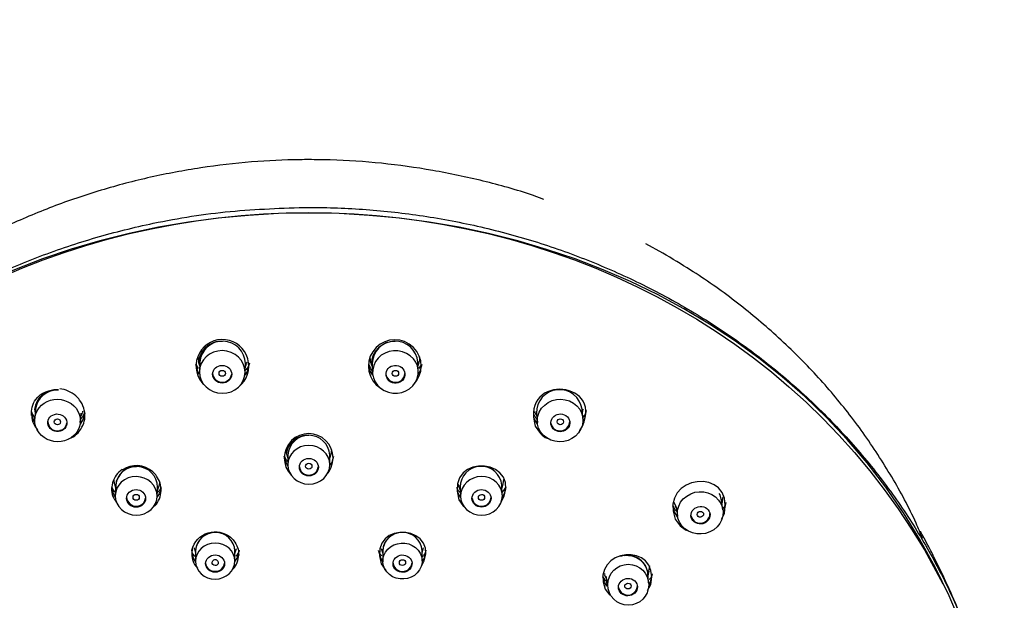
# Model space of a CAD drawing. Units: inches. Extents: x -26 to 4263, y -624 to 1501.
# Drawn here: x 411 to 488, y 709 to 754 of the extents above; entities that cross this region are included whole.
import ezdxf

# ---------------------------------------------------------------- set-up
doc = ezdxf.new("R2010")
doc.units = ezdxf.units.IN
doc.header["$LTSCALE"] = 25
doc.header["$MEASUREMENT"] = 0
doc.layers.add('PDF_Geometry', color=7, linetype='Continuous', true_color=0x231f20)

msp = doc.modelspace()

# ---------------------------------------------------------------- linework, layer by layer
at = {"layer": 'PDF_Geometry', "color": 0}
for points in [[(452.149, 740.426), (451.27, 740.75, 0.024038), (447.402, 741.858, 0.016602), (443.457, 742.688, 0.018543), (439.459, 743.245, 0.017766), (435.453, 743.506, 0.004665), (433.78, 743.535, 0.007731), (433.092, 743.527, 0.017486), (429.309, 743.354, 0.018001), (425.324, 742.889, 0.016537), (421.411, 742.155, 0.017976), (417.539, 741.142, 0.018637), (413.753, 739.857, 0.01545), (410.086, 738.308)], [(408.689, 734.252, -0.019378), (412.783, 735.989, -0.019307), (417.141, 737.446, -0.018485), (421.623, 738.561, -0.028427), (427.626, 739.486, -0.016838), (433.78, 739.803, -0.018318), (438.258, 739.638, -0.017312), (442.705, 739.14, -0.017608), (447.222, 738.279, -0.019075), (451.637, 737.076, -0.019684), (455.843, 735.569, -0.019179), (459.898, 733.755, -0.020146), (463.883, 731.577, -0.020009), (467.652, 729.1, -0.020865), (471.075, 726.411, -0.021187), (474.24, 723.478, -0.021762), (477.212, 720.221, -0.021054), (479.862, 716.745, -0.022217), (482.103, 713.187, -0.023499), (484.019, 709.475, -0.021989), (485.609, 705.587, 0.007889)], [(481.738, 713.932, 0.009785), (481.237, 715.142, 0.029248), (479.331, 718.749, 0.017881), (477.097, 722.197, 0.020886), (474.617, 725.362, 0.022211), (471.85, 728.334, 0.009535), (470.293, 729.805, 0.019571), (467.071, 732.484, 0.025707), (463.602, 734.912, 0.008327), (461.444, 736.23), (460.117, 736.95)], [(427.036, 729.339, 0.414328), (425.164, 727.683), (425.238, 727.447)], [(428.797, 726.895), (428.818, 727.605, 0.950508), (425.25, 727.712), (425.226, 727.003)], [(441.962, 725.954, 2.410033), (439.042, 725.941), (439.519, 725.595)], [(440.521, 729.339, 0.414197), (438.657, 727.567), (438.748, 727.338)], [(442.33, 727.004), (442.306, 727.713, 0.952708), (438.736, 727.604), (438.76, 726.894, -0.034435), (438.695, 727.127)], [(412.114, 723.55, -0.180738), (412.434, 724.802, -0.256365), (414.202, 725.555, 0.409604), (412.334, 724.033), (412.401, 723.772)], [(414.146, 725.536, 0.385115), (412.42, 724.033), (412.36, 723.313)], [(415.864, 724.758, 0.064354), (415.568, 725.08, 0.082319), (414.975, 725.457)], [(455.196, 723.313), (455.129, 724.033, 0.950754), (451.573, 723.721), (451.64, 723.005)], [(435.696, 720.339), (435.566, 719.869), (435.414, 719.703), (435.414, 720.451, 0.950358), (432.14, 720.451), (432.146, 719.601), (431.995, 719.869), (431.857, 720.349)], [(433.78, 721.979, 0.416395), (432.033, 720.549), (432.139, 720.231)], [(422.224, 717.897), (422.09, 717.442), (421.924, 717.194), (421.956, 717.956, 0.942922), (418.685, 718.097), (418.65, 717.345)], [(420.319, 719.551, 0.413875), (418.685, 718.076), (418.685, 718.034)], [(422.236, 717.662, 0.173428), (421.874, 718.822, 0.047083), (421.584, 719.147, 0.339221), (419.209, 719.316)], [(433.036, 719.551, 0.396424), (433.78, 718.902, 0.395018), (434.518, 719.551)], [(448.899, 717.346), (448.871, 718.097, 0.946633), (445.598, 717.956), (445.635, 717.149), (445.466, 717.442), (445.395, 717.615)], [(448.917, 717.557, 0.017754), (449.03, 717.702), (449.076, 717.766, 0.019121), (449.175, 717.935), (449.037, 717.441), (448.899, 717.201)], [(420.345, 716.468, 0.070281), (420.567, 716.522, 0.287277), (421.022, 717.087)], [(428.297, 713.045), (428.156, 712.41), (427.997, 712.166), (428.004, 712.96, 0.939136), (424.93, 713), (424.909, 712.159), (424.764, 712.409), (424.627, 713.045, -0.26452), (425.917, 714.391, -0.245317), (427.65, 714.038, -0.044466), (427.915, 713.767, -0.177481), (428.296, 712.655)], [(426.467, 714.402, 0.413503), (424.928, 713.023), (424.928, 712.938)], [(442.93, 713.046), (442.789, 712.41), (442.634, 712.2), (442.627, 713.001, 0.939531), (439.549, 712.958), (439.559, 712.127), (439.397, 712.41), (439.263, 712.879)], [(484.54, 708.353, 0.012045), (483.566, 710.57, 0.008541), (482.758, 712.253, 0.004978), (482.158, 713.432, 0.003463), (481.77, 714.152)], [(460.334, 710.48), (460.267, 711.253, 0.414731), (458.448, 712.622, -0.41541), (460.275, 711.187)], [(425.712, 712.031, 0.392891), (426.456, 711.383, 0.393586), (427.198, 712.015)], [(426.365, 712.272, -1.290807), (426.456, 711.835), (426.365, 711.852), (426.284, 711.905)], [(440.356, 712.014, 0.252983), (440.724, 711.47, 0.547194), (441.844, 712.048)], [(457.977, 710.129), (458.03, 709.959), (458.189, 709.737, 0.65151), (459.458, 710.257)]]:
    msp.add_lwpolyline(points, format="xyb", dxfattribs=at)
for points in [[(425.099, 728.121), (425.173, 727.683)], [(425.24, 726.757), (425.106, 726.994), (424.954, 727.544)], [(425.164, 727.221), (424.967, 727.546)], [(429.1, 727.502), (428.955, 726.994), (428.775, 726.694)], [(428.807, 727.336), (428.899, 727.566)], [(428.879, 727.574), (428.957, 727.747)], [(438.781, 726.692), (438.597, 726.996), (438.459, 727.5)], [(442.313, 727.445), (442.394, 727.682)], [(442.599, 727.545), (442.451, 726.994), (442.313, 726.758)], [(442.589, 727.549), (442.384, 727.213)], [(412.361, 723.042), (412.269, 723.215), (412.121, 723.759)], [(416.259, 723.708), (416.118, 723.217), (415.895, 722.853)], [(415.918, 723.006), (415.981, 723.723)], [(415.955, 723.464), (416.068, 723.708)], [(451.659, 722.855), (451.437, 723.218), (451.363, 723.405)], [(451.487, 723.708), (451.593, 723.464)], [(455.154, 723.773), (455.225, 724.034)], [(455.444, 723.938), (455.288, 723.215), (455.197, 723.042)], [(451.468, 722.715), (451.884, 722.133)], [(454.94, 722.348), (454.965, 722.369)], [(435.414, 720.23), (435.519, 720.548)], [(435.517, 720.549), (435.573, 720.87)], [(418.582, 718.214), (418.677, 717.882)], [(421.945, 717.731), (422.069, 718.056)], [(445.446, 718.18), (445.502, 718.063)], [(445.484, 718.055), (445.611, 717.727)], [(448.878, 717.883), (448.97, 718.215)], [(448.958, 718.214), (449.011, 718.549)], [(418.654, 717.201), (418.52, 717.441), (418.382, 717.924)], [(418.527, 717.7), (418.513, 717.715)], [(466.037, 716.922), (465.914, 717.356), (465.857, 717.461)], [(466.11, 716.977), (466.163, 717.189)], [(445.488, 716.976), (445.876, 716.439)], [(448.686, 716.584), (448.735, 716.626)], [(462.598, 715.64), (462.358, 716.028), (462.217, 716.504)], [(462.271, 716.842), (462.423, 716.493)], [(462.398, 716.487), (462.532, 716.216)], [(462.498, 716.456), (462.597, 715.719)], [(466.138, 716.184), (466.039, 716.922)], [(466.072, 716.677), (466.132, 716.973)], [(466.361, 716.746), (466.203, 716.029), (466.16, 715.934)], [(463.649, 715.705), (463.66, 715.663), (463.783, 715.419)], [(466.017, 715.447), (466.253, 715.888)], [(462.407, 715.457), (462.809, 714.932)], [(424.809, 713.207), (424.926, 712.808)], [(428.004, 712.772), (428.127, 713.161)], [(439.425, 713.162), (439.552, 712.773)], [(442.627, 712.807), (442.747, 713.205)], [(481.888, 713.063), (483.314, 710.409)], [(439.426, 711.961), (439.8, 711.456)], [(460.355, 711.401), (460.415, 711.803)], [(442.475, 711.594), (442.51, 711.622)], [(456.857, 711.221), (456.906, 711.126)], [(456.888, 711.114), (457.029, 710.772)], [(460.289, 711.035), (460.374, 711.399)], [(460.606, 711.197), (460.458, 710.527), (460.338, 710.308)], [(457.074, 710.212), (456.887, 710.526), (456.756, 710.963)], [(457.008, 710.987), (457.075, 710.211)], [(460.248, 709.895), (460.502, 710.357)], [(456.93, 709.993), (457.305, 709.51)]]:
    msp.add_lwpolyline(points, dxfattribs=at)
for points in [[(427.005, 726.613), (426.913, 726.627), (426.832, 726.68), (426.779, 726.757), (426.761, 726.842), (426.779, 726.93), (426.832, 727.008), (426.913, 727.057), (427.005, 727.075), (427.1, 727.054), (427.185, 727.004), (427.237, 726.93), (427.255, 726.842), (427.237, 726.754), (427.185, 726.68), (427.1, 726.627)], [(440.549, 726.613), (440.453, 726.627), (440.369, 726.68), (440.323, 726.754), (440.298, 726.842), (440.323, 726.93), (440.369, 727.004), (440.453, 727.054), (440.549, 727.075), (440.644, 727.057), (440.725, 727.008), (440.774, 726.93), (440.796, 726.842), (440.774, 726.757), (440.725, 726.68), (440.644, 726.627)], [(414.129, 722.818), (414.037, 722.839), (413.953, 722.892), (413.903, 722.963), (413.882, 723.051), (413.903, 723.143), (413.953, 723.217), (414.037, 723.266), (414.129, 723.281), (414.221, 723.263), (414.306, 723.213), (414.355, 723.136), (414.376, 723.048), (414.355, 722.959), (414.306, 722.885), (414.221, 722.836)], [(433.78, 719.36), (433.685, 719.378), (433.6, 719.431), (433.547, 719.501), (433.529, 719.586), (433.547, 719.678), (433.6, 719.755), (433.685, 719.801), (433.78, 719.819), (433.872, 719.801), (433.953, 719.755), (434.006, 719.678), (434.023, 719.586), (434.006, 719.501), (433.953, 719.431), (433.872, 719.378)], [(464.132, 715.832), (464.149, 715.921), (464.206, 715.995), (464.284, 716.048), (464.382, 716.065), (464.478, 716.051), (464.555, 716.002), (464.612, 715.928), (464.629, 715.843), (464.612, 715.758), (464.555, 715.677), (464.478, 715.624), (464.382, 715.61), (464.287, 715.621), (464.206, 715.67), (464.149, 715.744)], [(458.466, 710.229), (458.484, 710.314), (458.54, 710.388), (458.618, 710.437), (458.713, 710.458), (458.808, 710.441), (458.889, 710.395), (458.942, 710.321), (458.96, 710.236), (458.942, 710.144), (458.889, 710.067), (458.808, 710.017), (458.713, 710.003), (458.621, 710.017), (458.54, 710.063), (458.484, 710.141)]]:
    msp.add_lwpolyline(points, close=True, dxfattribs=at)
for centre, radius in [((453.432, 723.057), 0.239), ((458.741, 710.331), 1.6)]:
    msp.add_circle(centre, radius, dxfattribs=at)
for centre, radius, start, end in [((427.023, 727.418), 2.064, 308.22128, 218.40785), ((439.726, 727.604), 0.99, 175.8081, 184.1919), ((427.033, 726.872), 0.721, 267.72821, 353.20549), ((440.555, 726.877), 0.737, 251.49623, 357.0507), ((414.29, 723.541), 1.986, 357.24734, 17.36418), ((451.662, 723.879), 0.227, 180.78954, 202.74704), ((414.122, 723.089), 0.734, 180.82787, 271.89998), ((414.185, 723.064), 0.693, 284.36113, 350.55233), ((453.421, 723.095), 0.746, 234.71287, 324.90397), ((433.764, 720.231), 1.907, 315.32733, 224.4438), ((420.258, 717.78), 1.897, 144.07473, 184.03), ((447.276, 717.202), 0.739, 246.88835, 337.07324), ((441.016, 712.937), 1.467, 87.26763, 177.21416), ((429.008, 712.847), 0.696, 166.46611, 170.91403), ((440.079, 712.956), 0.531, 174.27519, 185.72481), ((442.029, 713.255), 0.958, 311.41669, 318.58331), ((458.626, 711.261), 1.388, 92.86104, 110.32331)]:
    msp.add_arc(centre, radius, start, end, dxfattribs=at)
for centre, major_axis, ratio, start_param, end_param in [((440.543, 726.949), (1.783, 0.061), 0.933358, 4.367532, 10.650717), ((427.011, 726.949), (-1.782, 0.104), 0.933323, 1.623313, 7.906498), ((427.005, 726.773), (-0.745, 0.01), 0.93231, 1.583422, 7.866607), ((440.55, 726.773), (0.744, 0.017), 0.934237, 4.378653, 10.661838), ((414.138, 723.161), (-1.781, 0.146), 0.928516, 1.961253267019399, 8.244438574198986), ((453.417, 723.16), (1.781, 0.165), 0.928789, 4.000425, 10.28361), ((414.124, 722.981), (-0.739, 0.088), 0.925391, 1.988996, 8.272181), ((453.434, 722.978), (0.741, 0.072), 0.926804, 3.993843, 10.277028), ((433.777, 719.704), (1.638, 0.002), 0.921785, 4.712842, 10.996027), ((433.778, 719.515), (-0.742, 0.02), 0.925489, 1.598572, 7.881757), ((420.287, 717.273), (-1.635, 0.083), 0.920688, 2.008797, 8.291982), ((447.267, 717.273), (1.633, 0.055), 0.923444, 4.290847, 10.574032), ((420.279, 717.078), (-0.744, 0.006), 0.92677, 1.976683, 8.259868), ((420.282, 717.158), (-0.245, 0.01), 0.93501, 1.615409, 7.898594), ((447.274, 717.08), (0.743, 0.052), 0.920406, 4.256363, 10.539548), ((447.271, 717.157), (0.243, 0.038), 0.926764, 4.577446199798784, 10.86063150697837), ((464.364, 715.949), (1.772, 0.218), 0.92477, 3.660618, 9.943803), ((464.39, 715.763), (0.742, 0.09), 0.915768, 3.669176219728468, 9.952361526908053), ((426.456, 712.182), (1.538, 0.031), 0.91366, 4.694588, 10.977773), ((441.097, 712.182), (1.537, 0.042), 0.912907, 4.163468, 10.446653), ((426.454, 711.984), (-0.742, 0.028), 0.914815, 1.608530482037641, 7.891715789217227), ((441.1, 711.98), (0.744, 0.028), 0.911711, 4.155071, 10.438256), ((441.098, 712.062), (0.245, 0.014), 0.92548, 4.666486226531086, 10.94967153371067), ((458.719, 710.149), (0.74, 0.062), 0.917461, 3.850333, 10.133518)]:
    msp.add_ellipse(centre, major_axis=major_axis, ratio=ratio, start_param=start_param, end_param=end_param, dxfattribs=at)
for points in [[(488.131, 694.063), (480.304, 754.455), (387.247, 754.462), (379.426, 694.063)], [(385.669, 713.063), (406.433, 748.18), (461.119, 748.177), (481.888, 713.063)], [(438.57, 728.015), (438.57, 727.871), (438.574, 727.726), (438.644, 727.599)], [(442.424, 727.792), (442.463, 727.901), (442.456, 728.021), (442.453, 728.145)], [(425.25, 727.701), (425.246, 727.684), (425.246, 727.659), (425.246, 727.641)], [(429.131, 727.629), (429.085, 727.439), (428.986, 727.269), (428.856, 727.125)], [(438.695, 727.127), (438.586, 727.251), (438.519, 727.409), (438.459, 727.565)], [(438.644, 727.599), (438.648, 727.588), (438.651, 727.581), (438.658, 727.567)], [(442.378, 727.686), (442.396, 727.718), (442.414, 727.757), (442.424, 727.792)], [(426.26, 726.83), (426.288, 726.442), (426.617, 726.135), (427.005, 726.152)], [(428.856, 727.125), (428.824, 727.086), (428.781, 727.047), (428.75, 727.012)], [(439.808, 726.787), (439.836, 726.497), (440.037, 726.261), (440.323, 726.18)], [(454.965, 722.369), (457.277, 726.269), (450.257, 726.928), (451.468, 722.715)], [(425.403, 726.145), (425.442, 726.082), (425.495, 726.022), (425.555, 725.969)], [(414.975, 725.457), (414.77, 725.552), (414.534, 725.609), (414.305, 725.63)], [(416.186, 724.134), (416.115, 724.36), (416.002, 724.568), (415.864, 724.758)], [(412.117, 723.555), (412.127, 723.326), (412.177, 723.089), (412.275, 722.881)], [(412.167, 723.71), (412.146, 723.745), (412.138, 723.788), (412.128, 723.823)], [(412.181, 723.682), (412.174, 723.692), (412.167, 723.699), (412.167, 723.71)], [(412.206, 723.629), (412.195, 723.646), (412.188, 723.664), (412.181, 723.682)], [(412.301, 723.459), (412.269, 723.516), (412.234, 723.569), (412.206, 723.629)], [(412.371, 723.375), (412.347, 723.403), (412.325, 723.435), (412.301, 723.459)], [(416.076, 723.412), (416.026, 723.338), (415.963, 723.275), (415.896, 723.211)], [(416.056, 723.714), (416.073, 723.739), (416.095, 723.767), (416.105, 723.788)], [(416.235, 723.737), (416.192, 723.62), (416.15, 723.511), (416.076, 723.412)], [(416.105, 723.788), (416.116, 723.824), (416.123, 723.859), (416.123, 723.891)], [(416.122, 722.782), (416.21, 722.994), (416.267, 723.216), (416.274, 723.446)], [(451.48, 723.41), (451.427, 723.484), (451.395, 723.569), (451.356, 723.654)], [(451.453, 723.792), (451.467, 723.767), (451.481, 723.739), (451.502, 723.714)], [(451.646, 723.223), (451.582, 723.28), (451.522, 723.343), (451.48, 723.41)], [(455.382, 723.7), (455.325, 723.577), (455.244, 723.478), (455.173, 723.383)], [(412.275, 722.881), (412.353, 722.712), (412.469, 722.563), (412.582, 722.408)], [(415.751, 722.21), (415.903, 722.383), (416.034, 722.57), (416.122, 722.782)], [(452.686, 722.949), (452.715, 722.759), (452.824, 722.586), (452.99, 722.487)], [(454.031, 722.666), (454.116, 722.789), (454.165, 722.93), (454.169, 723.079)], [(414.147, 722.355), (414.217, 722.355), (414.292, 722.366), (414.355, 722.394)], [(415.042, 721.755), (415.102, 721.769), (415.152, 721.783), (415.204, 721.808)], [(415.204, 721.808), (415.416, 721.886), (415.596, 722.041), (415.751, 722.21)], [(451.884, 722.133), (452.039, 721.988), (452.198, 721.843), (452.399, 721.78)], [(452.399, 721.78), (452.416, 721.776), (452.441, 721.769), (452.462, 721.765)], [(432.089, 719.991), (431.987, 720.097), (431.937, 720.231), (431.877, 720.365)], [(431.984, 720.859), (431.984, 720.782), (431.977, 720.704), (432.009, 720.633)], [(432.009, 720.633), (432.016, 720.605), (432.03, 720.577), (432.044, 720.552)], [(432.146, 720.486), (432.139, 720.454), (432.139, 720.419), (432.139, 720.387)], [(448.735, 716.626), (450.888, 720.183), (444.377, 720.872), (445.488, 716.976)], [(432.184, 719.906), (432.153, 719.934), (432.114, 719.962), (432.089, 719.991)], [(466.253, 715.888), (467.051, 719.639), (461.101, 718.919), (462.407, 715.457)], [(419.184, 719.327), (419.007, 719.211), (418.856, 719.059), (418.722, 718.893)], [(418.547, 718.548), (418.54, 718.443), (418.533, 718.337), (418.575, 718.241)], [(418.575, 718.241), (418.579, 718.231), (418.582, 718.22), (418.586, 718.213)], [(422.07, 718.055), (422.126, 718.151), (422.126, 718.246), (422.13, 718.345)], [(418.376, 717.707), (418.386, 717.489), (418.432, 717.28), (418.527, 717.09)], [(418.482, 717.767), (418.446, 717.817), (418.425, 717.866), (418.397, 717.919)], [(418.513, 717.715), (418.503, 717.736), (418.492, 717.753), (418.482, 717.767)], [(418.637, 717.556), (418.598, 717.605), (418.559, 717.647), (418.527, 717.7)], [(422.091, 717.685), (422.042, 717.614), (421.978, 717.554), (421.915, 717.49)], [(422.2, 717.924), (422.169, 717.843), (422.14, 717.755), (422.091, 717.685)], [(422.099, 717.048), (422.176, 717.245), (422.229, 717.453), (422.236, 717.662)], [(445.466, 717.68), (445.413, 717.754), (445.389, 717.839), (445.353, 717.924)], [(445.625, 717.511), (445.565, 717.564), (445.512, 717.617), (445.466, 717.68)], [(449.076, 717.766), (449.066, 717.752), (449.051, 717.734), (449.044, 717.713)], [(418.527, 717.09), (418.598, 716.945), (418.704, 716.815), (418.806, 716.688)], [(419.54, 717.153), (419.568, 716.74), (419.928, 716.436), (420.345, 716.468)], [(421.584, 716.388), (421.644, 716.43), (421.704, 716.472), (421.76, 716.522)], [(421.76, 716.522), (421.919, 716.659), (422.021, 716.85), (422.099, 717.048)], [(446.531, 717.087), (446.567, 716.826), (446.743, 716.604), (446.987, 716.522)], [(447.957, 716.914), (447.989, 716.995), (448.01, 717.073), (448.017, 717.154)], [(462.349, 716.286), (462.314, 716.349), (462.285, 716.42), (462.257, 716.494)], [(466.27, 716.457), (466.231, 716.39), (466.185, 716.341), (466.139, 716.285)], [(466.361, 716.712), (466.34, 716.627), (466.312, 716.535), (466.27, 716.457)], [(462.547, 716.053), (462.472, 716.127), (462.402, 716.201), (462.349, 716.286)], [(464.839, 715.296), (465.019, 715.44), (465.128, 715.663), (465.121, 715.896)], [(442.51, 711.622), (444.55, 714.943), (438.325, 715.631), (439.426, 711.961)], [(462.808, 714.933), (462.981, 714.782), (463.154, 714.626), (463.37, 714.577)], [(463.784, 715.419), (464.034, 715.095), (464.511, 715.042), (464.839, 715.296)], [(481.579, 714.476), (481.575, 714.48), (481.579, 714.462), (481.583, 714.448)], [(481.77, 714.152), (481.657, 714.36), (481.59, 714.473), (481.579, 714.476)], [(411.552, 690.272), (415.706, 713.875), (451.846, 713.878), (456.004, 690.272)], [(460.502, 710.357), (461.261, 713.784), (455.72, 713.212), (456.93, 709.993)], [(424.686, 713.174), (424.633, 712.987), (424.619, 712.785), (424.633, 712.584)], [(424.633, 712.584), (424.65, 712.39), (424.696, 712.189), (424.791, 712.013)], [(424.81, 712.62), (424.771, 712.662), (424.75, 712.708), (424.722, 712.754)], [(424.909, 712.517), (424.874, 712.553), (424.835, 712.584), (424.81, 712.62)], [(428.321, 712.957), (428.279, 712.805), (428.166, 712.685), (428.06, 712.558)], [(428.179, 712.076), (428.25, 712.267), (428.292, 712.461), (428.296, 712.655)], [(439.237, 712.957), (439.233, 712.967), (439.23, 712.981), (439.23, 712.995)], [(439.473, 712.59), (439.375, 712.706), (439.272, 712.819), (439.237, 712.957)], [(442.895, 712.907), (442.857, 712.804), (442.821, 712.702), (442.747, 712.621)], [(458.448, 712.622), (458.338, 712.608), (458.236, 712.576), (458.133, 712.541)], [(424.791, 712.013), (424.869, 711.879), (424.968, 711.755), (425.067, 711.635)], [(426.284, 711.905), (426.149, 712.022), (426.202, 712.202), (426.365, 712.272)], [(427.865, 711.572), (428.017, 711.706), (428.112, 711.889), (428.179, 712.076)], [(427.756, 711.483), (427.798, 711.515), (427.83, 711.543), (427.865, 711.572)], [(460.593, 711.08), (460.571, 711.027), (460.557, 710.974), (460.529, 710.925)], [(456.81, 710.891), (456.792, 710.926), (456.778, 710.958), (456.771, 710.993)], [(457.043, 710.594), (456.947, 710.69), (456.856, 710.781), (456.81, 710.891)], [(460.529, 710.925), (460.494, 710.851), (460.427, 710.784), (460.367, 710.717)], [(474.206, 706.081), (474.901, 709.793), (468.969, 708.826), (470.359, 705.512)]]:
    msp.add_open_spline(points, degree=3, dxfattribs=at)

doc.saveas('drawing.dxf')
